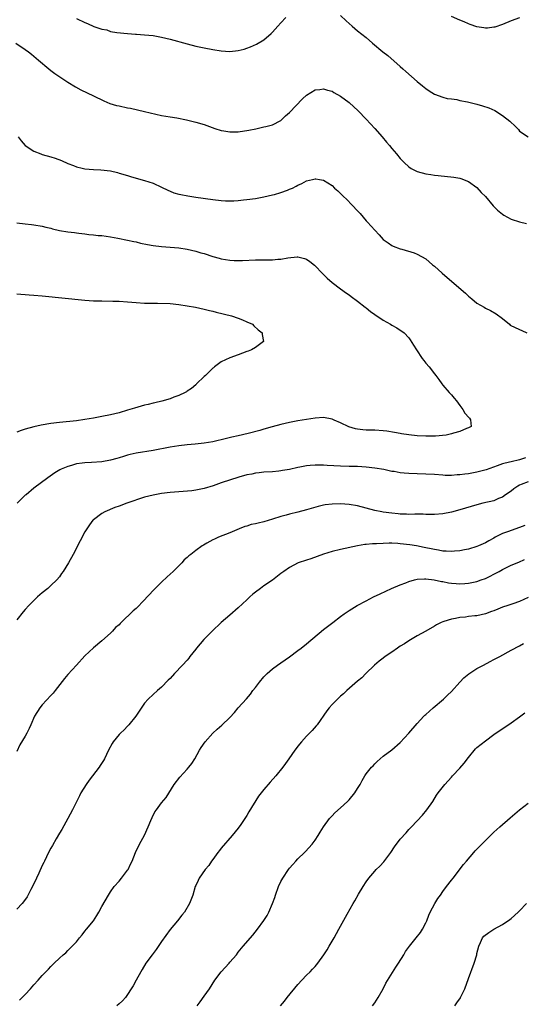
# Model space of a CAD drawing. Units: inches. Extents: x 2574000 to 2577000, y 1554000 to 1557000.
# Drawn here: x 2575754 to 2575872, y 1555233 to 1555465 of the extents above; entities that cross this region are included whole.
import ezdxf

# ---------------------------------------------------------------- set-up
doc = ezdxf.new("R2010")
doc.units = ezdxf.units.IN
doc.header["$MEASUREMENT"] = 0
doc.layers.add('LD25741554_10ft', color=62, linetype='Continuous')

msp = doc.modelspace()

# ---------------------------------------------------------------- linework, layer by layer
at = {"layer": 'LD25741554_10ft'}
for points, elevation in [([(2575829, 1555465.48), (2575830.28, 1555464.28), (2575831.7, 1555463), (2575833, 1555461.9), (2575835, 1555460.3), (2575836.52, 1555459), (2575838.9, 1555457), (2575840.08, 1555456.08), (2575843, 1555453.53), (2575843.59, 1555453), (2575844.35, 1555452.35), (2575847, 1555450.02), (2575848.24, 1555449), (2575849, 1555448.34), (2575849.79, 1555447.79), (2575851.03, 1555447.03), (2575853, 1555446.33), (2575854.04, 1555446.04), (2575855, 1555445.94), (2575856.25, 1555445.75), (2575857, 1555445.57), (2575858.8, 1555445.2), (2575861, 1555444.65), (2575862.3, 1555444.3), (2575863.81, 1555443.81), (2575865.2, 1555443.2), (2575867, 1555442.06), (2575868.7, 1555440.7), (2575869, 1555440.38), (2575869.77, 1555439.77), (2575870.72, 1555438.72), (2575871, 1555438.34), (2575872.99, 1555436.99)], 7100), ([(2575767, 1555464.82), (2575769, 1555463.82), (2575769.6, 1555463.6), (2575771.07, 1555462.93), (2575773, 1555462.28), (2575774.1, 1555462.1), (2575775, 1555461.77), (2575776.47, 1555461.53), (2575779, 1555461.29), (2575780.88, 1555461.12), (2575781.09, 1555461.09), (2575783, 1555460.96), (2575785, 1555460.77), (2575787, 1555460.45), (2575789, 1555459.97), (2575793, 1555458.81), (2575795, 1555458.3), (2575797, 1555457.87), (2575799, 1555457.49), (2575801, 1555457.19), (2575803, 1555457.07), (2575805, 1555457.27), (2575806.38, 1555457.62), (2575807, 1555457.81), (2575807.87, 1555458.13), (2575809.24, 1555458.76), (2575811, 1555459.82), (2575812.7, 1555461.3), (2575813, 1555461.59), (2575814.25, 1555463), (2575815, 1555463.75), (2575816.14, 1555465)], 7100), ([(2575871, 1555464.96), (2575869, 1555464.23), (2575867, 1555463.38), (2575865.21, 1555462.79), (2575865, 1555462.74), (2575863.46, 1555462.54), (2575863, 1555462.51), (2575862.59, 1555462.59), (2575861, 1555462.8), (2575859.41, 1555463.41), (2575859, 1555463.54), (2575858, 1555464), (2575857, 1555464.42), (2575855, 1555465.3)], 7110), ([(2575752.78, 1555459), (2575755, 1555457.54), (2575755.75, 1555457), (2575756.44, 1555456.44), (2575757, 1555455.97), (2575758.08, 1555455), (2575760.49, 1555453), (2575761, 1555452.6), (2575761.91, 1555451.91), (2575763.08, 1555451.08), (2575765, 1555449.82), (2575766.76, 1555448.76), (2575768.06, 1555448.06), (2575771, 1555446.6), (2575773.43, 1555445.43), (2575774.86, 1555444.86), (2575776.4, 1555444.4), (2575777, 1555444.26), (2575779, 1555443.84), (2575779.71, 1555443.71), (2575781.37, 1555443.37), (2575783.01, 1555443), (2575785.66, 1555442.34), (2575787, 1555442.04), (2575789, 1555441.68), (2575790.56, 1555441.44), (2575792.87, 1555441), (2575795, 1555440.48), (2575797, 1555439.89), (2575799.5, 1555439), (2575801, 1555438.52), (2575801.56, 1555438.44), (2575803, 1555438.17), (2575805, 1555438.19), (2575806.43, 1555438.43), (2575807, 1555438.5), (2575807.43, 1555438.57), (2575809.07, 1555438.93), (2575811, 1555439.33), (2575811.47, 1555439.47), (2575813, 1555439.84), (2575815, 1555440.88), (2575815.14, 1555441), (2575816.08, 1555441.92), (2575817, 1555442.74), (2575820.08, 1555445.92), (2575821, 1555446.82), (2575823, 1555448.07), (2575824.14, 1555448.14), (2575825, 1555448.26), (2575825.96, 1555447.96), (2575827, 1555447.71), (2575827.44, 1555447.44), (2575829, 1555446.59), (2575831, 1555445.05), (2575833.11, 1555443.11), (2575835, 1555441.14), (2575836.03, 1555440.03), (2575837, 1555439), (2575838.79, 1555437), (2575839.78, 1555435.78), (2575840.46, 1555435), (2575841, 1555434.29), (2575842.14, 1555433), (2575843, 1555431.92), (2575843.45, 1555431.45), (2575843.93, 1555431), (2575845, 1555429.94), (2575845.58, 1555429.58), (2575847, 1555428.85), (2575849, 1555428.36), (2575850.15, 1555428.15), (2575851, 1555428.05), (2575851.91, 1555427.91), (2575855.54, 1555427.54), (2575857, 1555427.29), (2575857.23, 1555427.23), (2575859, 1555426.56), (2575861, 1555425.1), (2575861.98, 1555423.98), (2575863, 1555422.97), (2575864.84, 1555420.84), (2575865, 1555420.69), (2575865.8, 1555419.8), (2575867, 1555418.84), (2575867.34, 1555418.66), (2575869, 1555417.68), (2575871, 1555417.04), (2575872.64, 1555416.64)], 7090), ([(2575753.3, 1555437), (2575754.07, 1555436.07), (2575755, 1555435), (2575757, 1555433.67), (2575758.62, 1555433), (2575759, 1555432.87), (2575761, 1555432.32), (2575761.99, 1555432), (2575763.47, 1555431.47), (2575765, 1555430.78), (2575766.31, 1555430.31), (2575767, 1555430), (2575768.33, 1555429.67), (2575769, 1555429.52), (2575771, 1555429.35), (2575772.72, 1555429.28), (2575775, 1555429.01), (2575776.61, 1555428.61), (2575777, 1555428.52), (2575779, 1555427.91), (2575779.71, 1555427.71), (2575781, 1555427.31), (2575783, 1555426.76), (2575785, 1555426.12), (2575787, 1555425.2), (2575788.47, 1555424.47), (2575789, 1555424.25), (2575789.9, 1555423.9), (2575791, 1555423.59), (2575791.47, 1555423.47), (2575793.15, 1555423.15), (2575795, 1555422.86), (2575799, 1555422.29), (2575801, 1555422.07), (2575801.98, 1555422.02), (2575803, 1555421.99), (2575803.98, 1555422.02), (2575805, 1555422.08), (2575806.21, 1555422.21), (2575807, 1555422.28), (2575809, 1555422.56), (2575811, 1555422.92), (2575813, 1555423.36), (2575813.51, 1555423.51), (2575815, 1555423.92), (2575816.52, 1555424.52), (2575817, 1555424.69), (2575817.71, 1555425), (2575818.58, 1555425.42), (2575819, 1555425.69), (2575819.91, 1555426.09), (2575821, 1555426.66), (2575822.41, 1555427), (2575823, 1555427.17), (2575823.15, 1555427.15), (2575824.03, 1555427), (2575825, 1555426.85), (2575827, 1555425.57), (2575827.54, 1555425), (2575828.33, 1555424.33), (2575829, 1555423.71), (2575829.35, 1555423.35), (2575829.68, 1555423), (2575830.36, 1555422.36), (2575831.74, 1555421), (2575833, 1555419.61), (2575833.6, 1555419), (2575835, 1555417.33), (2575835.32, 1555417), (2575837, 1555415.08), (2575838.04, 1555414.04), (2575839, 1555412.93), (2575840.13, 1555412.13), (2575841, 1555411.48), (2575841.33, 1555411.33), (2575843, 1555410.74), (2575843.34, 1555410.66), (2575846.23, 1555409.77), (2575847, 1555409.46), (2575849, 1555408.38), (2575850.59, 1555407), (2575851, 1555406.68), (2575852.83, 1555405), (2575854.02, 1555404.02), (2575858.28, 1555400.28), (2575859, 1555399.62), (2575859.79, 1555399), (2575861, 1555398), (2575862.66, 1555397), (2575863, 1555396.78), (2575864.21, 1555396.21), (2575865.5, 1555395.5), (2575867, 1555394.33), (2575868.61, 1555393), (2575868.83, 1555392.84), (2575871, 1555391.77), (2575871.57, 1555391.57), (2575872.72, 1555391)], 7080), ([(2575753, 1555416.79), (2575755, 1555416.56), (2575756.45, 1555416.45), (2575757, 1555416.39), (2575759, 1555416.07), (2575759.82, 1555415.82), (2575761, 1555415.55), (2575761.41, 1555415.41), (2575763.05, 1555415.05), (2575765, 1555414.74), (2575766.53, 1555414.53), (2575767, 1555414.48), (2575767.6, 1555414.4), (2575769, 1555414.24), (2575769.89, 1555414.11), (2575771, 1555414.02), (2575772.11, 1555413.89), (2575773, 1555413.82), (2575775, 1555413.56), (2575776.74, 1555413.26), (2575779, 1555412.79), (2575780.44, 1555412.44), (2575781, 1555412.33), (2575782.07, 1555412.07), (2575783.72, 1555411.72), (2575785, 1555411.47), (2575787, 1555411.24), (2575789, 1555411.13), (2575791, 1555410.97), (2575793, 1555410.64), (2575795, 1555410.17), (2575796.19, 1555409.81), (2575797, 1555409.59), (2575799, 1555408.94), (2575800.51, 1555408.51), (2575801, 1555408.35), (2575803, 1555408.03), (2575803.99, 1555407.99), (2575805, 1555407.98), (2575806, 1555408), (2575809, 1555408.1), (2575813, 1555408.16), (2575814.28, 1555408.28), (2575815, 1555408.32), (2575816.6, 1555408.6), (2575818.82, 1555408.82), (2575819, 1555408.81), (2575820.49, 1555408.49), (2575821, 1555408.28), (2575821.75, 1555407.75), (2575822.85, 1555406.85), (2575823, 1555406.72), (2575824.65, 1555405), (2575825.83, 1555403.83), (2575827, 1555402.82), (2575829, 1555401.31), (2575830.35, 1555400.35), (2575831, 1555399.92), (2575831.51, 1555399.51), (2575833, 1555398.44), (2575834.8, 1555397), (2575835, 1555396.85), (2575836, 1555396), (2575837, 1555395.33), (2575839, 1555393.96), (2575840.69, 1555393), (2575841, 1555392.79), (2575842.17, 1555392.17), (2575843, 1555391.6), (2575843.4, 1555391.4), (2575843.9, 1555391), (2575845, 1555389.81), (2575845.36, 1555389.36), (2575846.14, 1555388.14), (2575846.8, 1555387), (2575848.13, 1555385), (2575848.53, 1555384.53), (2575849, 1555383.89), (2575849.75, 1555383), (2575851, 1555381.37), (2575851.32, 1555381), (2575852.04, 1555380.04), (2575852.77, 1555379), (2575853, 1555378.69), (2575854.49, 1555377), (2575854.74, 1555376.74), (2575855, 1555376.42), (2575855.67, 1555375.67), (2575856.21, 1555375), (2575857, 1555373.91), (2575857.72, 1555373), (2575858.15, 1555372.15), (2575859.11, 1555371.11), (2575859.29, 1555371), (2575859.46, 1555370.54), (2575859.66, 1555369), (2575859, 1555368.69), (2575858.55, 1555368.55), (2575857, 1555367.84), (2575855.47, 1555367.47), (2575855, 1555367.27), (2575853.74, 1555367), (2575851.26, 1555366.74), (2575849, 1555366.72), (2575847, 1555366.84), (2575845, 1555367.03), (2575843.31, 1555367.31), (2575843, 1555367.34), (2575841.62, 1555367.62), (2575839.89, 1555367.89), (2575839, 1555368.01), (2575837, 1555368.14), (2575835, 1555368.19), (2575834.24, 1555368.24), (2575833, 1555368.36), (2575832.47, 1555368.47), (2575830.93, 1555368.93), (2575829, 1555369.88), (2575827.48, 1555370.52), (2575827, 1555370.73), (2575825, 1555371.09), (2575823, 1555371), (2575821, 1555370.69), (2575819, 1555370.32), (2575817, 1555369.93), (2575815, 1555369.47), (2575812.92, 1555368.92), (2575811, 1555368.38), (2575810.08, 1555368.08), (2575807.33, 1555367.33), (2575805, 1555366.86), (2575803.47, 1555366.53), (2575801, 1555365.88), (2575800.27, 1555365.73), (2575799, 1555365.44), (2575797, 1555365.12), (2575794.89, 1555364.89), (2575793, 1555364.73), (2575791, 1555364.48), (2575789, 1555364.14), (2575785, 1555363.41), (2575781, 1555362.75), (2575779.59, 1555362.41), (2575779, 1555362.3), (2575778.02, 1555361.98), (2575777, 1555361.69), (2575776.49, 1555361.52), (2575775, 1555361.08), (2575773, 1555360.71), (2575770.56, 1555360.56), (2575769, 1555360.49), (2575768.38, 1555360.38), (2575767, 1555360.21), (2575765.88, 1555359.88), (2575765, 1555359.66), (2575763.4, 1555359), (2575763.14, 1555358.87), (2575761.9, 1555358.1), (2575760.29, 1555357), (2575757, 1555354.51), (2575755.17, 1555353), (2575755, 1555352.86), (2575753.07, 1555351)], 7070), ([(2575753, 1555400.13), (2575755.9, 1555399.9), (2575757, 1555399.84), (2575759, 1555399.66), (2575769, 1555398.67), (2575771, 1555398.54), (2575773, 1555398.48), (2575775.54, 1555398.46), (2575777, 1555398.42), (2575779, 1555398.3), (2575781, 1555398.14), (2575783, 1555398), (2575784.02, 1555397.98), (2575785, 1555397.93), (2575786.06, 1555397.94), (2575789, 1555397.87), (2575791, 1555397.69), (2575793, 1555397.35), (2575794.94, 1555397), (2575797, 1555396.57), (2575798.23, 1555396.23), (2575799, 1555396.07), (2575799.82, 1555395.82), (2575803.41, 1555395), (2575805, 1555394.46), (2575805.96, 1555394.04), (2575807, 1555393.62), (2575808.3, 1555393), (2575808.64, 1555392.64), (2575809.69, 1555391.69), (2575810.62, 1555391), (2575810.61, 1555390.61), (2575810.92, 1555389), (2575809, 1555387.59), (2575808.1, 1555387), (2575807.3, 1555386.7), (2575807, 1555386.6), (2575805, 1555385.82), (2575803, 1555385.1), (2575801, 1555384.19), (2575799.4, 1555383), (2575799.18, 1555382.82), (2575799, 1555382.7), (2575797.3, 1555381), (2575797, 1555380.75), (2575795.22, 1555379), (2575795.11, 1555378.89), (2575795, 1555378.82), (2575794.04, 1555377.96), (2575793, 1555377.29), (2575792.83, 1555377.17), (2575792.52, 1555377), (2575791, 1555376.27), (2575789.86, 1555375.86), (2575789, 1555375.51), (2575787.07, 1555374.93), (2575785.44, 1555374.56), (2575785, 1555374.48), (2575783.81, 1555374.19), (2575783, 1555374.01), (2575780.67, 1555373.33), (2575779, 1555372.81), (2575777, 1555372.25), (2575775, 1555371.77), (2575773, 1555371.36), (2575771, 1555370.97), (2575769, 1555370.63), (2575767, 1555370.36), (2575763, 1555369.94), (2575761, 1555369.69), (2575758.69, 1555369.31), (2575757, 1555368.96), (2575755, 1555368.41), (2575754.07, 1555368.07), (2575753, 1555367.71)], 7060), ([(2575872.36, 1555361.64), (2575871, 1555361.16), (2575869, 1555360.75), (2575868.64, 1555360.64), (2575867, 1555360.21), (2575865.74, 1555359.74), (2575863.17, 1555358.83), (2575861, 1555358.27), (2575859, 1555357.93), (2575858.16, 1555357.84), (2575857, 1555357.67), (2575856.36, 1555357.64), (2575855, 1555357.51), (2575853.54, 1555357.54), (2575853, 1555357.57), (2575851, 1555357.73), (2575849, 1555357.83), (2575847, 1555357.88), (2575845, 1555357.96), (2575843.92, 1555358.08), (2575843, 1555358.15), (2575841.59, 1555358.41), (2575841, 1555358.48), (2575839.12, 1555358.88), (2575837, 1555359.26), (2575835, 1555359.49), (2575833, 1555359.59), (2575831.63, 1555359.63), (2575831, 1555359.63), (2575829, 1555359.69), (2575825.85, 1555359.85), (2575825, 1555359.91), (2575823.9, 1555359.9), (2575823, 1555359.96), (2575821.82, 1555359.82), (2575821, 1555359.78), (2575819.45, 1555359.45), (2575819, 1555359.38), (2575817, 1555358.92), (2575815.35, 1555358.65), (2575815, 1555358.58), (2575814.51, 1555358.52), (2575813, 1555358.37), (2575811, 1555358.26), (2575809.88, 1555358.12), (2575809, 1555358.08), (2575808.14, 1555357.86), (2575807, 1555357.68), (2575805.14, 1555357.14), (2575801, 1555355.76), (2575799.09, 1555355.09), (2575797, 1555354.46), (2575795.8, 1555354.2), (2575795, 1555354.07), (2575794.06, 1555353.94), (2575789, 1555353.5), (2575787, 1555353.26), (2575785, 1555352.93), (2575783, 1555352.39), (2575778.85, 1555351), (2575777, 1555350.3), (2575776.04, 1555349.96), (2575773.65, 1555349), (2575773, 1555348.61), (2575771, 1555347.14), (2575770.85, 1555347), (2575770.04, 1555345.96), (2575769.44, 1555345), (2575769, 1555344.27), (2575767.86, 1555342.14), (2575766.27, 1555339), (2575765.16, 1555337), (2575763.9, 1555335), (2575763.51, 1555334.49), (2575763, 1555333.75), (2575762.4, 1555333), (2575761, 1555331.65), (2575760.26, 1555331), (2575759, 1555329.97), (2575757.88, 1555329), (2575757, 1555328.17), (2575755.84, 1555327), (2575755, 1555326.06), (2575754.53, 1555325.47), (2575753, 1555323.62)], 7080), ([(2575873, 1555356.06), (2575871.36, 1555355.36), (2575871, 1555355.22), (2575870.58, 1555355), (2575869.65, 1555354.35), (2575869, 1555353.86), (2575867.73, 1555353), (2575867, 1555352.42), (2575866.08, 1555352.08), (2575865, 1555351.6), (2575862.36, 1555351), (2575861, 1555350.65), (2575857, 1555349.42), (2575855, 1555348.91), (2575853, 1555348.53), (2575851, 1555348.36), (2575850.38, 1555348.38), (2575849, 1555348.37), (2575848.4, 1555348.4), (2575847, 1555348.4), (2575846.42, 1555348.42), (2575845, 1555348.39), (2575844.43, 1555348.43), (2575843, 1555348.46), (2575842.52, 1555348.52), (2575841, 1555348.67), (2575839, 1555348.94), (2575838.66, 1555349), (2575837, 1555349.32), (2575833, 1555350.38), (2575831, 1555350.7), (2575829, 1555350.82), (2575827, 1555350.79), (2575825.4, 1555350.6), (2575825, 1555350.53), (2575823.76, 1555350.24), (2575821, 1555349.44), (2575819, 1555348.93), (2575817, 1555348.44), (2575816.23, 1555348.23), (2575815, 1555347.87), (2575813, 1555347.23), (2575811, 1555346.66), (2575809.65, 1555346.35), (2575809, 1555346.17), (2575808.03, 1555345.97), (2575807, 1555345.62), (2575806.49, 1555345.51), (2575805.21, 1555345), (2575803, 1555344.06), (2575800.34, 1555343), (2575799.4, 1555342.6), (2575799, 1555342.39), (2575797.61, 1555341.61), (2575796.81, 1555341.19), (2575796.53, 1555341), (2575795, 1555339.92), (2575793.87, 1555339), (2575793.38, 1555338.62), (2575793, 1555338.25), (2575792.32, 1555337.68), (2575791.77, 1555337), (2575791, 1555336.27), (2575789.73, 1555335), (2575789, 1555334.32), (2575788.31, 1555333.69), (2575787, 1555332.43), (2575785.48, 1555331), (2575783.59, 1555329), (2575783, 1555328.33), (2575781, 1555326.31), (2575780.3, 1555325.7), (2575777.53, 1555323), (2575777.24, 1555322.76), (2575777, 1555322.49), (2575776.21, 1555321.79), (2575775.48, 1555321), (2575775, 1555320.53), (2575773, 1555318.7), (2575771, 1555317.02), (2575769, 1555315.17), (2575767.04, 1555313), (2575765, 1555310.8), (2575764.17, 1555309.83), (2575761.99, 1555307), (2575761.58, 1555306.42), (2575761, 1555305.83), (2575759, 1555303.67), (2575758.44, 1555303), (2575757.19, 1555301), (2575756.31, 1555299), (2575755.92, 1555298.08), (2575755.38, 1555297), (2575755, 1555296.31), (2575753.74, 1555294.26), (2575753, 1555292.73)], 7090), ([(2575872.21, 1555345.79), (2575871, 1555345.27), (2575869, 1555344.62), (2575868.37, 1555344.37), (2575867, 1555343.89), (2575865.29, 1555343), (2575865, 1555342.83), (2575863.8, 1555342.2), (2575863, 1555341.7), (2575861.4, 1555341), (2575861, 1555340.84), (2575859, 1555340.25), (2575858.07, 1555340.07), (2575857, 1555339.83), (2575855.75, 1555339.75), (2575855, 1555339.66), (2575853.75, 1555339.75), (2575853, 1555339.78), (2575851.97, 1555339.97), (2575851, 1555340.12), (2575850.29, 1555340.29), (2575849, 1555340.55), (2575848.64, 1555340.64), (2575846.78, 1555341), (2575845.26, 1555341.26), (2575843, 1555341.5), (2575842.45, 1555341.55), (2575841, 1555341.59), (2575840.38, 1555341.62), (2575839, 1555341.56), (2575837.45, 1555341.45), (2575836.52, 1555341.48), (2575835, 1555341.31), (2575834.7, 1555341.3), (2575832.98, 1555341.02), (2575829, 1555340.14), (2575827, 1555339.67), (2575825, 1555339.07), (2575823.51, 1555338.49), (2575822.05, 1555337.95), (2575821, 1555337.63), (2575819.08, 1555337), (2575817, 1555335.92), (2575815.64, 1555335), (2575815, 1555334.49), (2575813, 1555332.96), (2575811, 1555331.57), (2575810.23, 1555331), (2575809, 1555330.14), (2575808.38, 1555329.62), (2575807.73, 1555329), (2575807, 1555328.35), (2575805, 1555326.44), (2575803, 1555324.7), (2575801.01, 1555323), (2575798.82, 1555321), (2575796.87, 1555319), (2575795.21, 1555317), (2575795, 1555316.71), (2575793.65, 1555315), (2575793.37, 1555314.63), (2575793, 1555314.19), (2575791.92, 1555313), (2575790.01, 1555311), (2575789, 1555309.87), (2575788.56, 1555309.44), (2575787, 1555307.81), (2575786.01, 1555307), (2575785, 1555306.13), (2575783.81, 1555305), (2575783, 1555304.09), (2575780.96, 1555301.04), (2575779.33, 1555299), (2575779, 1555298.63), (2575778.19, 1555297.81), (2575777.31, 1555297), (2575777, 1555296.67), (2575775.62, 1555295), (2575775.37, 1555294.63), (2575774.55, 1555293), (2575773.59, 1555291), (2575773.36, 1555290.63), (2575772.57, 1555289.43), (2575772.31, 1555289), (2575770.75, 1555287), (2575770.02, 1555285.98), (2575769.27, 1555285), (2575768.07, 1555283), (2575767.7, 1555282.3), (2575766.11, 1555279), (2575765.01, 1555277), (2575763.57, 1555274.43), (2575763, 1555273.56), (2575762.24, 1555272.24), (2575761.36, 1555270.64), (2575761, 1555270.05), (2575760.45, 1555269), (2575759.48, 1555267), (2575759.34, 1555266.66), (2575759, 1555265.98), (2575758.16, 1555264.16), (2575757.64, 1555263), (2575756.79, 1555261.2), (2575756.31, 1555260.31), (2575755.42, 1555258.58), (2575754.6, 1555257.4), (2575754.26, 1555257), (2575753, 1555255.67)], 7100), ([(2575753.67, 1555234.33), (2575755, 1555235.67), (2575756.21, 1555237), (2575757, 1555237.92), (2575757.99, 1555239), (2575759, 1555240.15), (2575759.82, 1555241), (2575760.42, 1555241.58), (2575761, 1555242.26), (2575761.4, 1555242.6), (2575761.74, 1555243), (2575763, 1555244.19), (2575763.91, 1555245), (2575764.52, 1555245.48), (2575765, 1555245.98), (2575766.04, 1555247), (2575767, 1555248.07), (2575767.74, 1555249), (2575768.32, 1555249.68), (2575769, 1555250.54), (2575769.39, 1555251), (2575770.97, 1555253), (2575771.79, 1555254.21), (2575772.26, 1555255), (2575773, 1555256.34), (2575774.5, 1555259), (2575775, 1555259.78), (2575775.88, 1555261), (2575777, 1555262.29), (2575777.59, 1555263), (2575779, 1555264.84), (2575779.11, 1555265), (2575779.72, 1555266.28), (2575780.1, 1555267), (2575780.88, 1555269), (2575781.81, 1555271), (2575782.94, 1555273.06), (2575783.85, 1555275), (2575784.5, 1555276.5), (2575784.78, 1555277.22), (2575785.44, 1555278.56), (2575785.76, 1555279), (2575787, 1555280.63), (2575788.05, 1555281.95), (2575789.95, 1555285), (2575791.28, 1555286.72), (2575793, 1555288.56), (2575793.39, 1555289), (2575794.07, 1555289.93), (2575794.83, 1555291), (2575795.9, 1555293), (2575796.31, 1555293.69), (2575797.22, 1555295), (2575799, 1555297), (2575800.07, 1555297.93), (2575801.11, 1555298.89), (2575803, 1555300.69), (2575804.12, 1555301.88), (2575805, 1555302.96), (2575806.91, 1555305.09), (2575807.84, 1555306.16), (2575808.41, 1555307), (2575809, 1555307.73), (2575809.98, 1555309), (2575811, 1555310.21), (2575811.38, 1555310.62), (2575811.77, 1555311), (2575813, 1555312.09), (2575814.17, 1555313), (2575815, 1555313.55), (2575817, 1555314.94), (2575819, 1555316.45), (2575819.71, 1555317), (2575821, 1555318.02), (2575825, 1555321.32), (2575825.91, 1555322.09), (2575827.14, 1555323), (2575829, 1555324.43), (2575829.85, 1555325), (2575831, 1555325.81), (2575832.88, 1555327), (2575835, 1555328.12), (2575836.72, 1555329), (2575838.29, 1555329.71), (2575840.98, 1555331), (2575843, 1555331.84), (2575844.34, 1555332.34), (2575845, 1555332.62), (2575846.32, 1555333), (2575847, 1555333.15), (2575848.73, 1555333.27), (2575849, 1555333.25), (2575850.96, 1555333.04), (2575852.65, 1555332.65), (2575853, 1555332.6), (2575854.33, 1555332.33), (2575855, 1555332.22), (2575856.14, 1555332.14), (2575857, 1555332.1), (2575858.19, 1555332.19), (2575859, 1555332.23), (2575860.57, 1555332.57), (2575861, 1555332.63), (2575862.02, 1555333), (2575863, 1555333.36), (2575864.14, 1555333.86), (2575865, 1555334.34), (2575865.45, 1555334.55), (2575866.18, 1555335), (2575867, 1555335.44), (2575867.9, 1555335.9), (2575869, 1555336.43), (2575870.8, 1555337.2), (2575872.18, 1555337.82)], 7110), ([(2575873, 1555328.89), (2575871, 1555327.94), (2575869.4, 1555327.4), (2575868.28, 1555327), (2575867, 1555326.56), (2575865.87, 1555326.13), (2575865, 1555325.76), (2575864.43, 1555325.57), (2575863, 1555325.04), (2575861, 1555324.6), (2575860.53, 1555324.53), (2575859, 1555324.4), (2575858.28, 1555324.28), (2575857, 1555324.2), (2575855.94, 1555323.94), (2575855, 1555323.82), (2575853.22, 1555323.22), (2575853, 1555323.17), (2575852.59, 1555323), (2575851.53, 1555322.47), (2575851, 1555322.13), (2575849, 1555320.98), (2575847, 1555319.88), (2575845, 1555318.73), (2575843.97, 1555318.03), (2575843, 1555317.43), (2575842.34, 1555317), (2575841, 1555316.03), (2575839.46, 1555315), (2575839, 1555314.63), (2575838.06, 1555313.94), (2575836.98, 1555313), (2575834.94, 1555311), (2575833.99, 1555310.01), (2575833, 1555309.19), (2575830.48, 1555307), (2575829.72, 1555306.28), (2575829, 1555305.69), (2575828.26, 1555305), (2575827, 1555303.72), (2575826.35, 1555303), (2575825.76, 1555302.24), (2575823.51, 1555299), (2575823.28, 1555298.72), (2575822.34, 1555297.66), (2575821, 1555296.28), (2575819.82, 1555295), (2575819, 1555293.98), (2575818.58, 1555293.42), (2575818.23, 1555293), (2575816.82, 1555291), (2575816.1, 1555289.9), (2575815.44, 1555289), (2575813.82, 1555287), (2575812.47, 1555285.53), (2575811, 1555283.8), (2575810.35, 1555283), (2575809.77, 1555282.23), (2575807.45, 1555278.55), (2575807, 1555277.73), (2575805.56, 1555275.56), (2575805, 1555274.74), (2575803.59, 1555273), (2575801, 1555270.06), (2575800.56, 1555269.44), (2575800.2, 1555269), (2575799, 1555267.39), (2575798.72, 1555267), (2575798.04, 1555265.96), (2575797.21, 1555265), (2575795.83, 1555263), (2575795.58, 1555262.42), (2575795, 1555261.28), (2575794.87, 1555261), (2575794.32, 1555259), (2575793.56, 1555257), (2575792.35, 1555255), (2575791.74, 1555254.26), (2575790.76, 1555253), (2575789, 1555250.89), (2575787, 1555248.12), (2575785.75, 1555246.25), (2575784.8, 1555245), (2575783.33, 1555243), (2575782.44, 1555241.56), (2575782.12, 1555241), (2575781.04, 1555239), (2575780.3, 1555237.7), (2575779.87, 1555237), (2575779, 1555235.69), (2575778.48, 1555235), (2575777.8, 1555234.2), (2575777, 1555233.44), (2575776.5, 1555233)], 7120), ([(2575795.3, 1555233), (2575796.05, 1555233.95), (2575797, 1555235.24), (2575798.21, 1555237), (2575799.52, 1555239), (2575801, 1555240.97), (2575802.81, 1555243), (2575803, 1555243.24), (2575804.54, 1555245), (2575805, 1555245.59), (2575806.15, 1555247), (2575808.39, 1555249.61), (2575809.53, 1555251), (2575810.99, 1555253.01), (2575811.75, 1555254.25), (2575812.14, 1555255), (2575813, 1555257), (2575813.53, 1555258.47), (2575813.69, 1555259), (2575814.45, 1555261), (2575815, 1555262.19), (2575815.45, 1555263), (2575816.77, 1555265), (2575817, 1555265.3), (2575817.82, 1555266.18), (2575818.51, 1555267), (2575819, 1555267.51), (2575820.5, 1555269), (2575820.76, 1555269.24), (2575822.32, 1555271), (2575823, 1555271.91), (2575823.73, 1555273), (2575824.2, 1555273.8), (2575825, 1555275.05), (2575826.42, 1555277), (2575826.68, 1555277.32), (2575827, 1555277.63), (2575827.66, 1555278.34), (2575829, 1555279.48), (2575830.65, 1555281), (2575831, 1555281.36), (2575832.33, 1555283), (2575833, 1555284.05), (2575833.56, 1555285), (2575834.06, 1555285.94), (2575834.69, 1555287), (2575835, 1555287.46), (2575836.25, 1555289), (2575836.62, 1555289.38), (2575837, 1555289.83), (2575837.61, 1555290.39), (2575839, 1555291.59), (2575841, 1555293.07), (2575843, 1555294.82), (2575844.99, 1555297.01), (2575847, 1555299.3), (2575848.56, 1555301), (2575848.78, 1555301.22), (2575849, 1555301.4), (2575849.83, 1555302.17), (2575850.76, 1555303), (2575853.12, 1555305), (2575854.06, 1555305.94), (2575855, 1555306.81), (2575857, 1555308.96), (2575857.96, 1555310.04), (2575859.09, 1555310.91), (2575861, 1555312.19), (2575862.54, 1555313), (2575864.13, 1555313.87), (2575865, 1555314.29), (2575865.46, 1555314.54), (2575866.39, 1555315), (2575869, 1555316.48), (2575871, 1555317.56), (2575871.92, 1555318.08)], 7130), ([(2575814.92, 1555233), (2575815.87, 1555234.13), (2575816.49, 1555235), (2575819, 1555238), (2575819.9, 1555239), (2575821, 1555240.18), (2575821.84, 1555241), (2575822.41, 1555241.59), (2575823, 1555242.28), (2575823.36, 1555242.64), (2575823.65, 1555243), (2575825.09, 1555245), (2575825.84, 1555246.16), (2575826.34, 1555247), (2575827, 1555248.21), (2575827.46, 1555249), (2575828.04, 1555249.96), (2575828.59, 1555251), (2575830.54, 1555254.54), (2575831.93, 1555257), (2575832.34, 1555257.66), (2575833.19, 1555259.19), (2575834.28, 1555261), (2575835, 1555262.08), (2575835.65, 1555263), (2575837, 1555264.6), (2575837.38, 1555265), (2575838.21, 1555265.79), (2575839.16, 1555266.84), (2575840.76, 1555269), (2575841.65, 1555270.35), (2575843, 1555272.16), (2575844.36, 1555273.64), (2575845, 1555274.37), (2575845.31, 1555274.69), (2575845.64, 1555275), (2575848.26, 1555277.74), (2575849.27, 1555279), (2575850.66, 1555281), (2575851.53, 1555282.47), (2575851.9, 1555283), (2575853.43, 1555285), (2575855, 1555286.69), (2575855.27, 1555287), (2575857, 1555288.82), (2575858.03, 1555289.97), (2575859, 1555291.33), (2575860.68, 1555293.32), (2575861, 1555293.62), (2575863, 1555295.25), (2575865, 1555296.68), (2575869, 1555299.42), (2575871, 1555300.86), (2575872.22, 1555301.78)], 7140), ([(2575836.52, 1555233), (2575837, 1555233.69), (2575837.82, 1555235), (2575838.96, 1555237), (2575839.65, 1555238.35), (2575841.93, 1555242.07), (2575842.57, 1555243), (2575843.81, 1555245), (2575844.25, 1555245.75), (2575845.14, 1555247), (2575846.7, 1555249), (2575847.74, 1555250.26), (2575848.2, 1555251), (2575849, 1555252.48), (2575849.21, 1555253), (2575849.74, 1555254.26), (2575850.02, 1555255), (2575851.14, 1555257), (2575851.82, 1555258.18), (2575852.43, 1555259), (2575853, 1555259.86), (2575853.89, 1555261), (2575855, 1555262.54), (2575855.4, 1555263), (2575857.81, 1555266.19), (2575858.57, 1555267), (2575860.24, 1555269), (2575860.6, 1555269.4), (2575862.11, 1555271), (2575863, 1555271.84), (2575864.59, 1555273.41), (2575865, 1555273.76), (2575865.63, 1555274.37), (2575866.34, 1555275), (2575868.83, 1555277.17), (2575871, 1555279), (2575873, 1555280.62)], 7150), ([(2575855.78, 1555233), (2575856.29, 1555233.71), (2575857.11, 1555234.89), (2575857.17, 1555235), (2575858.14, 1555237), (2575859, 1555239.43), (2575860.37, 1555243), (2575860.94, 1555245), (2575861, 1555245.31), (2575861.45, 1555247), (2575861.87, 1555247.87), (2575862.32, 1555249), (2575862.63, 1555249.37), (2575863.78, 1555250.22), (2575865, 1555251), (2575867, 1555252.12), (2575868.7, 1555253.3), (2575869, 1555253.52), (2575870.69, 1555255), (2575871, 1555255.29), (2575872.64, 1555257)], 7160)]:
    msp.add_lwpolyline(points, dxfattribs=dict(at, elevation=elevation))

doc.saveas('drawing.dxf')
